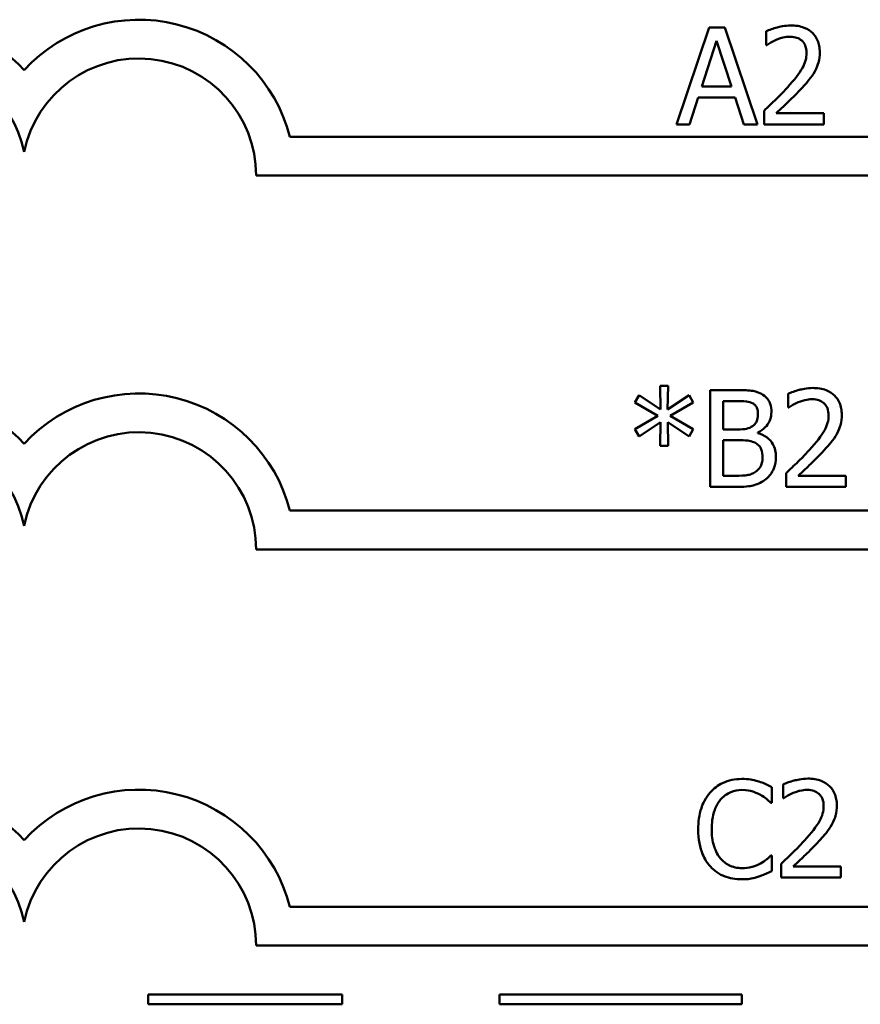
# Model space of a CAD drawing. Units: inches. Extents: x 0.05 to 2.15, y 0.02 to 1.67.
# Drawn here: x 0.86 to 0.95, y 0.2 to 0.3 of the extents above; entities that cross this region are included whole.
import ezdxf

# ---------------------------------------------------------------- set-up
doc = ezdxf.new("R2010")
doc.units = ezdxf.units.IN
doc.header["$LTSCALE"] = 0.1
doc.header["$MEASUREMENT"] = 0
doc.layers.add('Visible (ANSI)', color=7, linetype='Continuous', lineweight=50)

msp = doc.modelspace()

# ---------------------------------------------------------------- linework, layer by layer
at = {"layer": 'Visible (ANSI)'}
for p, q in [((0.9333698981933547, 0.2968523579270244), (0.9299987475047602, 0.2868523580478764)), ((0.9350068511719511, 0.2968523579270244), (0.9333698981933547, 0.2968523579270244)), ((0.9383780018605454, 0.2868523580478764), (0.9350068511719511, 0.2968523579270244)), ((0.9392532044431614, 0.2964633790014174), (0.9392532044431614, 0.2950371229408581)), ((0.9326162515249908, 0.290782665942031), (0.9341559597721856, 0.2954909316873997)), ((0.9341559597721856, 0.2954909316873997), (0.9357037717469969, 0.290782665942031)), ((0.9392532044431614, 0.2950371229408581), (0.9393261379917127, 0.2950371229408581)), ((0.9357037717469969, 0.290782665942031), (0.9326162515249908, 0.290782665942031)), ((0.9313439662891513, 0.2868523580478764), (0.9322515837822344, 0.2896481440756771)), ((0.9322515837822344, 0.2896481440756771), (0.9360684394897536, 0.2896481440756771)), ((0.9360684394897536, 0.2896481440756771), (0.9369760569828368, 0.2868523580478764)), ((0.9390425075251243, 0.2882705103808188), (0.9390425075251243, 0.2868523580478764)), ((0.9452094442415194, 0.2880111910970807), (0.9402985853057302, 0.2880111910970807)), ((0.9452094442415194, 0.2868523580478764), (0.9452094442415194, 0.2880111910970807)), ((0.9299987475047602, 0.2868523580478764), (0.9313439662891513, 0.2868523580478764)), ((0.9369760569828368, 0.2868523580478764), (0.9383780018605454, 0.2868523580478764)), ((0.9390425075251243, 0.2868523580478764), (0.9452094442415194, 0.2868523580478764)), ((0.9710606911322551, 0.2855721130465822), (0.8901406586340335, 0.2855721130465824)), ((0.8866471333988947, 0.2815721130465825), (0.9710606911322551, 0.2815721130465825)), ((0.9291569395345627, 0.2598982790552853), (0.9283141518624143, 0.2598982790552853)), ((0.9283141518624143, 0.2598982790552853), (0.9283627742281151, 0.2574509533150076)), ((0.929100213441245, 0.2574509533150076), (0.9291569395345627, 0.2598982790552853)), ((0.933492433809558, 0.2594525740363606), (0.933492433809558, 0.2494525741572125)), ((0.9361423527402561, 0.2594525740363606), (0.933492433809558, 0.2594525740363606)), ((0.9415232278778205, 0.2590635951107535), (0.9415232278778205, 0.2576373390501943)), ((0.9261747677715753, 0.2589177280136509), (0.9257290627526507, 0.2581802888005208)), ((0.9257290627526507, 0.2581802888005208), (0.928103454944377, 0.2567945513780457)), ((0.9283627742281151, 0.2574509533150076), (0.9261747677715753, 0.2589177280136509)), ((0.9313044273530184, 0.258909624286034), (0.929100213441245, 0.2574509533150076)), ((0.9293676364526, 0.2567945513780457), (0.9317420286443262, 0.258172185072904)), ((0.9317420286443262, 0.258172185072904), (0.9313044273530184, 0.258909624286034)), ((0.9348214451387153, 0.2553926065003369), (0.9348214451387153, 0.2583180521700066)), ((0.9348214451387153, 0.2583180521700066), (0.9360937303745552, 0.2583180521700066)), ((0.9415232278778205, 0.2576373390501943), (0.9415961614263718, 0.2576373390501943)), ((0.928103454944377, 0.2567945513780457), (0.9257290627526507, 0.2554007102279537)), ((0.9261747677715753, 0.2546632710148237), (0.9283546705004981, 0.256130045713467)), ((0.9283546705004981, 0.256130045713467), (0.9283141518624143, 0.2536827199731892)), ((0.9291569395345627, 0.2536827199731892), (0.9291083171688619, 0.256130045713467)), ((0.9291083171688619, 0.256130045713467), (0.9313044273530184, 0.2546713747424405)), ((0.9317420286443262, 0.2554088139555705), (0.9293676364526, 0.2567945513780457)), ((0.9257290627526507, 0.2554007102279537), (0.9261747677715753, 0.2546632710148237)), ((0.9313044273530184, 0.2546713747424405), (0.9317420286443262, 0.2554088139555705)), ((0.9363287384754428, 0.2553926065003369), (0.9348214451387153, 0.2553926065003369)), ((0.9384032927453473, 0.2550117313023467), (0.9384032927453473, 0.2550603536680476)), ((0.9348214451387153, 0.2505870960235664), (0.9348214451387153, 0.2542823958168335)), ((0.9348214451387153, 0.2542823958168335), (0.9363287384754428, 0.2542823958168335)), ((0.9283141518624143, 0.2536827199731892), (0.9291569395345627, 0.2536827199731892)), ((0.9358992409117517, 0.2505870960235664), (0.9348214451387153, 0.2505870960235664)), ((0.9413125309597832, 0.2508707264901549), (0.9413125309597832, 0.2494525741572125)), ((0.9474794676761785, 0.2506114072064168), (0.9425686087403894, 0.2506114072064168)), ((0.9474794676761785, 0.2494525741572125), (0.9474794676761785, 0.2506114072064168)), ((0.933492433809558, 0.2494525741572125), (0.9363611533859103, 0.2494525741572125)), ((0.9413125309597832, 0.2494525741572125), (0.9474794676761785, 0.2494525741572125)), ((0.9710606911322551, 0.2470091609555626), (0.8901406586340335, 0.2470091609555627)), ((0.8866471333970606, 0.2430091609555628), (0.971060691132255, 0.2430091609554782)), ((0.9398431050693563, 0.2168783405431638), (0.9398431050693563, 0.2184828786112929)), ((0.9410100418461775, 0.2187584053502646), (0.9410100418461775, 0.2173321492897054)), ((0.9397377566103378, 0.2168783405431638), (0.9398431050693563, 0.2168783405431638)), ((0.9410100418461775, 0.2173321492897054), (0.9410829753947286, 0.2173321492897054)), ((0.9398431050693563, 0.2114164281294314), (0.9397458603379547, 0.2114164281294314)), ((0.9398431050693563, 0.2098280975165359), (0.9398431050693563, 0.2114164281294314)), ((0.9407993449281404, 0.210565536729666), (0.9407993449281404, 0.2091473843967236)), ((0.9469662816445354, 0.2103062174459279), (0.9420554227087464, 0.2103062174459279)), ((0.9469662816445354, 0.2091473843967236), (0.9469662816445354, 0.2103062174459279)), ((0.9407993449281404, 0.2091473843967236), (0.9469662816445354, 0.2091473843967236)), ((0.9710606911322551, 0.2061291139967651), (0.8901406586340335, 0.2061291139967652)), ((0.8866471334126892, 0.2021291139967653), (0.971060691132255, 0.2021291139966807)), ((0.8955098882828826, 0.1970741863856894), (0.8755098882828827, 0.1970741863856894)), ((0.8755098882828827, 0.1970741863856894), (0.8755098882828827, 0.1960741863881386)), ((0.8755098882828827, 0.1960741863881386), (0.8955098882828826, 0.1960741863881386)), ((0.8955098882828826, 0.1960741863881386), (0.8955098882828826, 0.1970741863856894)), ((0.9367676656693729, 0.1970741863856894), (0.911767665669373, 0.1970741863856894)), ((0.911767665669373, 0.1970741863856894), (0.911767665669373, 0.1960741863881386)), ((0.911767665669373, 0.1960741863881386), (0.9367676656693729, 0.1960741863881386)), ((0.9367676656693729, 0.1960741863881386), (0.9367676656693729, 0.1970741863856894))]:
    msp.add_line(p, q, dxfattribs=at)
for centre, radius, start, end in [((0.8508731723170759, 0.2815721130465824), 0.0160891910971525, 42.60778491076748, 137.3922150892323), ((0.8745566260955444, 0.2815721130465824), 0.0160891910971525, 14.39551778094842, 137.3922150892323), ((0.8508731723170759, 0.2815721130465824), 0.012090507301516, 11.64316290492091, 168.356837095079), ((0.8745566260955444, 0.2815721130374928), 0.0120905073033504, 0, 168.3568370528906), ((0.8508731723170759, 0.2430091609555627), 0.0160891910971525, 42.60778491076748, 137.3922150892323), ((0.8745566260955444, 0.2430091609555627), 0.0160891910971525, 14.39551778094832, 137.3922150892324), ((0.8508731723170759, 0.2430091609555627), 0.012090507301516, 11.64316290492091, 168.356837095079), ((0.8745566260955445, 0.243009160955564), 0.012090507301516, 0, 168.3568370950854), ((0.8508731723170759, 0.2021291139967652), 0.0160891910971525, 42.60778491076748, 137.3922150892323), ((0.8745566260955444, 0.2021291139967652), 0.0160891910971525, 14.39551778094842, 137.3922150892323), ((0.8508731723170759, 0.2021291139967652), 0.012090507301516, 11.64316290492091, 168.356837095079), ((0.8745566260955444, 0.2021291139193241), 0.0120905073171448, 0, 168.356836735644)]:
    msp.add_arc(centre, radius, start, end, dxfattribs=at)
for points, knots in [([(0.9418139823700746, 0.2970630548450616), (0.9411729322939762, 0.2970630548450616), (0.9406319401357972, 0.2969244794794046), (0.9400015132548974, 0.2967556766533714), (0.9395745191470354, 0.2966208862091988), (0.9392532044431614, 0.2964633790014174)], [-0.0042291322473968, -0.0042291322473968, -0.0042291322473968, -0.0042291322473968, -0.00272676415807, -0.00272676415807, 0, 0, 0, 0]), ([(0.9447961541330618, 0.2943158911829618), (0.9447961541330618, 0.2945298210231286), (0.9447791844168058, 0.2947441916659951), (0.9447032829150783, 0.2951482448522042), (0.9446480167198812, 0.2953371165694905), (0.9444439394380314, 0.2958128054180389), (0.9442650797005441, 0.2960711205136771), (0.9438521077533009, 0.2964710862506585), (0.9435842520828199, 0.2966769870704185), (0.9427563198715132, 0.2970012983080061), (0.9422811672831956, 0.2970630548450616), (0.9418139823700746, 0.2970630548450616)], [-0.0159992324214344, -0.0159992324214344, -0.0159992324214344, -0.0159992324214344, -0.0133001079062767, -0.0133001079062767, -0.0108126440756646, -0.0108126440756646, -0.0067701535741313, -0.0067701535741313, -0.0035599490379832, -0.0035599490379832, 0, 0, 0, 0]), ([(0.9402985853057302, 0.2955881764188015), (0.9406226663638395, 0.2957225514916761), (0.9408877167213475, 0.2957887323308786), (0.9412323188087377, 0.2958729683966851), (0.9414729491575359, 0.2959042217958572), (0.9417167376386728, 0.2959042217958572)], [-0.0027032153774687, -0.0027032153774687, -0.0027032153774687, -0.0027032153774687, -0.0018576682262629, -0.0018576682262629, 0, 0, 0, 0]), ([(0.9417167376386728, 0.2959042217958572), (0.9420374785385295, 0.2959042217958572), (0.9422631144825562, 0.2958487715306268), (0.9426089205219277, 0.2957310143440827), (0.942785085939951, 0.2956329272847238), (0.9429404005088116, 0.2954990354150165)], [-0.0027836498532859, -0.0027836498532859, -0.0027836498532859, -0.0027836498532859, -0.001562558026324, -0.001562558026324, 0, 0, 0, 0]), ([(0.9393261379917127, 0.2950371229408581), (0.9394645531793326, 0.2951340135721921), (0.9396076898286464, 0.2952240996103228), (0.9399260872143397, 0.2954200364630571), (0.9401083417797345, 0.2955120790084032), (0.9402985853057302, 0.2955881764188015)], [-0.0028487815444367, -0.0028487815444367, -0.0028487815444367, -0.0028487815444367, -0.0015613269372503, -0.0015613269372503, 0, 0, 0, 0]), ([(0.9429404005088116, 0.2954990354150165), (0.9430195742847882, 0.2954307821598643), (0.943088947023474, 0.2953535895373623), (0.9432252226371804, 0.2951597753312018), (0.9432747600344052, 0.2950542731268753), (0.9434003054673098, 0.2947482561341707), (0.9434347278934374, 0.2944936700702856), (0.9434347278934374, 0.2942429576344105)], [-0.0029984221902481, -0.0029984221902481, -0.0029984221902481, -0.0029984221902481, -0.0025184021184565, -0.0025184021184565, -0.0019104287613691, -0.0019104287613691, 0, 0, 0, 0]), ([(0.9434347278934374, 0.2942429576344105), (0.9434347278934374, 0.2939750045068501), (0.9433998113750519, 0.2937116489129124), (0.9432584759555473, 0.2931847285139837), (0.943151278620302, 0.292928828747888), (0.9427139642542094, 0.2921391154265945), (0.942148105368833, 0.2914365833493544), (0.9414574183549348, 0.2906773174830124)], [-0.0146041522629156, -0.0146041522629156, -0.0146041522629156, -0.0146041522629156, -0.0112726556409084, -0.0112726556409084, -0.0078213025476698, -0.0078213025476698, 0, 0, 0, 0]), ([(0.9442775155655859, 0.2923142704616088), (0.9445027200377863, 0.2927046248800897), (0.9446080042147004, 0.2930491928892842), (0.944756634461671, 0.2935825131872375), (0.9447961541330618, 0.2939500295675345), (0.9447961541330618, 0.2943158911829618)], [-0.0042176867039942, -0.0042176867039942, -0.0042176867039942, -0.0042176867039942, -0.0027878655095558, -0.0027878655095558, 0, 0, 0, 0]), ([(0.9429404005088116, 0.2906043839344611), (0.9431968506815531, 0.290876862242999), (0.9434445008053463, 0.2911579368626697), (0.9439044862822809, 0.2917183789380152), (0.944107106144942, 0.2920075335044499), (0.9442775155655859, 0.2923142704616088)], [-0.0055253628934982, -0.0055253628934982, -0.0055253628934982, -0.0055253628934982, -0.002673815888053, -0.002673815888053, 0, 0, 0, 0]), ([(0.9414574183549348, 0.2906773174830124), (0.9409101245888626, 0.290075294340333), (0.9405372618940766, 0.2897076862068025), (0.9398855036472106, 0.2890693202526806), (0.9394639824185549, 0.2886662855856257), (0.9390425075251243, 0.2882705103808188)], [-0.0069512067441006, -0.0069512067441006, -0.0069512067441006, -0.0069512067441006, -0.0044056458424186, -0.0044056458424186, 0, 0, 0, 0]), ([(0.9402985853057302, 0.2880111910970807), (0.9407589338808369, 0.2884392345090219), (0.9413370035986542, 0.2889900292838886), (0.9420151984093983, 0.2896362672710899), (0.9424912812875852, 0.2901149591420989), (0.9429404005088116, 0.2906043839344611)], [-0.0071398578692447, -0.0071398578692447, -0.0071398578692447, -0.0071398578692447, -0.0050616804412716, -0.0050616804412716, 0, 0, 0, 0]), ([(0.9387679604881038, 0.2590473876555199), (0.9383084281700185, 0.2593001304304669), (0.9379234759590421, 0.2593609503246391), (0.9373119540561212, 0.2594397069333486), (0.9366838017167678, 0.2594525740363606), (0.9361423527402561, 0.2594525740363606)], [-0.0058009405948412, -0.0058009405948412, -0.0058009405948412, -0.0058009405948412, -0.0041258412010197, -0.0041258412010197, 0, 0, 0, 0]), ([(0.9398052376230559, 0.2571997377588864), (0.9398052376230559, 0.2574804274840595), (0.9397686831866051, 0.2577612232553024), (0.9395764637027003, 0.2583124516421844), (0.9394429622845795, 0.2584905184629895), (0.939200662404345, 0.2587773271491823), (0.9389946060510957, 0.2589289907196285), (0.9387679604881038, 0.2590473876555199)], [-0.0037052005269594, -0.0037052005269594, -0.0037052005269594, -0.0037052005269594, -0.0028602803806732, -0.0028602803806732, -0.0019484869794743, -0.0019484869794743, 0, 0, 0, 0]), ([(0.9440840058047335, 0.2596632709543977), (0.9434429557286351, 0.2596632709543977), (0.9429019635704561, 0.2595246955887407), (0.9422715366895564, 0.2593558927627075), (0.9418445425816946, 0.2592211023185349), (0.9415232278778205, 0.2590635951107535)], [-0.0042291322473968, -0.0042291322473968, -0.0042291322473968, -0.0042291322473968, -0.00272676415807, -0.00272676415807, 0, 0, 0, 0]), ([(0.947066177567721, 0.2569161072922979), (0.947066177567721, 0.257130037132465), (0.9470492078514648, 0.2573444077753313), (0.9469733063497375, 0.2577484609615404), (0.9469180401545404, 0.2579373326788266), (0.9467139628726904, 0.2584130215273751), (0.9465351031352028, 0.2586713366230133), (0.9461221311879537, 0.2590713023600006), (0.9458542755174718, 0.2592772031797574), (0.9450263433061723, 0.2596015144173422), (0.9445511907178548, 0.2596632709543977), (0.9440840058047335, 0.2596632709543977)], [-0.0159992324208763, -0.0159992324208763, -0.0159992324208763, -0.0159992324208763, -0.0133001079058672, -0.0133001079058672, -0.0108126440753893, -0.0108126440753893, -0.0067701535740723, -0.0067701535740723, -0.0035599490379833, -0.0035599490379833, 0, 0, 0, 0]), ([(0.9360937303745552, 0.2583180521700066), (0.9364767239146162, 0.2583180521700066), (0.9368618342681383, 0.2583200149162495), (0.9374772995851424, 0.2582418913639942), (0.9377009391666526, 0.2581731472930065), (0.9379089653607215, 0.2580587328862686)], [-0.0047275578633689, -0.0047275578633689, -0.0047275578633689, -0.0047275578633689, -0.0018090970308903, -0.0018090970308903, 0, 0, 0, 0]), ([(0.9379089653607215, 0.2580587328862686), (0.9380008852914, 0.2580058092898173), (0.9380835690129069, 0.2579407086683996), (0.9382357350848687, 0.2577680271448366), (0.9382833877428979, 0.2576746456709197), (0.9383908997988312, 0.2574137278533914), (0.9384195002005808, 0.2572130643634126), (0.9384195002005808, 0.2570133520236997)], [-0.0026854015239637, -0.0026854015239637, -0.0026854015239637, -0.0026854015239637, -0.0021491497915039, -0.0021491497915039, -0.001521808028613, -0.001521808028613, 0, 0, 0, 0]), ([(0.9415961614263718, 0.2576373390501943), (0.9417345766139916, 0.2577342296815281), (0.9418777132633055, 0.2578243157196589), (0.9421961106489987, 0.2580202525723932), (0.9423783652143937, 0.2581122951177393), (0.9425686087403894, 0.2581883925281376)], [-0.0028487815444367, -0.0028487815444367, -0.0028487815444367, -0.0028487815444367, -0.0015613269372503, -0.0015613269372503, 0, 0, 0, 0]), ([(0.9425686087403894, 0.2581883925281376), (0.9428926897984986, 0.2583227676010122), (0.9431577401560067, 0.2583889484402147), (0.9435023422433967, 0.2584731845060211), (0.9437429725921949, 0.2585044379051934), (0.9439867610733319, 0.2585044379051934)], [-0.002703215377469, -0.002703215377469, -0.002703215377469, -0.002703215377469, -0.0018576682262629, -0.0018576682262629, 0, 0, 0, 0]), ([(0.9439867610733319, 0.2585044379051934), (0.9443075019731942, 0.2585044379051934), (0.9445331379172207, 0.258448987639961), (0.9448789439565867, 0.2583312304534187), (0.9450551093746103, 0.2582331433940599), (0.9452104239434707, 0.2580992515243526)], [-0.0027836498532401, -0.0027836498532401, -0.0027836498532401, -0.0027836498532401, -0.0015625580263239, -0.0015625580263239, 0, 0, 0, 0]), ([(0.9452104239434707, 0.2580992515243526), (0.9452895977194472, 0.2580309982692004), (0.9453589704581329, 0.2579538056466983), (0.9454952460718395, 0.2577599914405379), (0.9455447834690643, 0.2576544892362114), (0.9456703289019687, 0.2573484722435068), (0.9457047513280961, 0.2570938861796217), (0.9457047513280961, 0.2568431737437465)], [-0.0029984221902481, -0.0029984221902481, -0.0029984221902481, -0.0029984221902481, -0.0025184021184565, -0.0025184021184565, -0.0019104287613691, -0.0019104287613691, 0, 0, 0, 0]), ([(0.9384032927453473, 0.2550603536680476), (0.9386894369313061, 0.2551981267946203), (0.9389485151755422, 0.2553769813449711), (0.939322018729358, 0.2557664859596686), (0.9395045825674802, 0.2560002782293053), (0.9397522576241396, 0.2565950500225854), (0.9398052376230559, 0.2568928298394086), (0.9398052376230559, 0.2571997377588864)], [-0.0085861612074447, -0.0085861612074447, -0.0085861612074447, -0.0085861612074447, -0.0049092521434843, -0.0049092521434843, -0.0023386383464202, -0.0023386383464202, 0, 0, 0, 0]), ([(0.9384195002005808, 0.2570133520236997), (0.9384195002005808, 0.2568063899478986), (0.9384012346115198, 0.2565882486080951), (0.9382984485315954, 0.2562132503225072), (0.9382361662161018, 0.2561017504891636), (0.9380954201897505, 0.2559023565707587), (0.9379859399486525, 0.2558041837243937), (0.9378603429950207, 0.2557248593326263)], [-0.0026904518473348, -0.0026904518473348, -0.0026904518473348, -0.0026904518473348, -0.0018596176171166, -0.0018596176171166, -0.0011319471884771, -0.0011319471884771, 0, 0, 0, 0]), ([(0.9457047513280961, 0.2568431737437465), (0.9457047513280961, 0.2565752206161862), (0.9456698348097109, 0.2563118650222485), (0.9455284993902064, 0.2557849446233197), (0.9454213020549609, 0.2555290448572239), (0.9449839876888682, 0.25473933153593), (0.944418128803491, 0.2540367994586893), (0.9437274417895938, 0.2532775335923485)], [-0.0146041522628758, -0.0146041522628758, -0.0146041522628758, -0.0146041522628758, -0.0112726556408825, -0.0112726556408825, -0.007821302547657, -0.007821302547657, 0, 0, 0, 0]), ([(0.9465475390002449, 0.2549144865709449), (0.9467727434724453, 0.2553048409894259), (0.9468780276493594, 0.2556494089986204), (0.94702665789633, 0.2561827292965737), (0.947066177567721, 0.2565502456768706), (0.947066177567721, 0.2569161072922979)], [-0.0042176867039936, -0.0042176867039936, -0.0042176867039936, -0.0042176867039936, -0.0027878655095557, -0.0027878655095557, 0, 0, 0, 0]), ([(0.9378603429950207, 0.2557248593326263), (0.9376728615366745, 0.2556046789106094), (0.9374662325531039, 0.2555051559910035), (0.9370246177241225, 0.2554083636997198), (0.9366907248349029, 0.2553926065003369), (0.9363287384754428, 0.2553926065003369)], [-0.0054406236888899, -0.0054406236888899, -0.0054406236888899, -0.0054406236888899, -0.0027583360590852, -0.0027583360590852, 0, 0, 0, 0]), ([(0.9402752538248311, 0.2525238869239849), (0.9402752538248311, 0.2527691318172286), (0.9402510676195877, 0.2530145604500984), (0.9401404236209154, 0.2534725015857988), (0.9400600799952281, 0.2536818507161275), (0.939813862210723, 0.2541130404045834), (0.9396224729480483, 0.2543500978049401), (0.939074477389904, 0.2547712439093888), (0.93874853997627, 0.2549175729666405), (0.9384032927453473, 0.2550117313023467)], [-0.0096833638156719, -0.0096833638156719, -0.0096833638156719, -0.0096833638156719, -0.0073832015230252, -0.0073832015230252, -0.0052653246084754, -0.0052653246084754, -0.0027268683191871, -0.0027268683191871, 0, 0, 0, 0]), ([(0.9363287384754428, 0.2542823958168335), (0.9366907279579393, 0.2542823958168335), (0.9370932449499854, 0.2542725232567752), (0.937519943363789, 0.2542168669419312), (0.9377843693315524, 0.2541742428454658), (0.9380791436406747, 0.2540230765330954)], [-0.0083100603704586, -0.0083100603704586, -0.0083100603704586, -0.0083100603704586, -0.0025243157494471, -0.0025243157494471, 0, 0, 0, 0]), ([(0.9380791436406747, 0.2540230765330954), (0.9382312694813094, 0.2539419427514236), (0.9383791678842275, 0.2538426370128283), (0.9386457586026571, 0.2535766747997532), (0.9387087813385846, 0.2534464328367484), (0.9388517657186726, 0.2530966319665071), (0.938889516402356, 0.2527839884159801), (0.938889516402356, 0.2524671608306672)], [-0.003882036620965, -0.003882036620965, -0.003882036620965, -0.003882036620965, -0.0032094493731049, -0.0032094493731049, -0.0024142262000846, -0.0024142262000846, 0, 0, 0, 0]), ([(0.9452104239434707, 0.2532046000437972), (0.9454668741162121, 0.2534770783523351), (0.9457145242400053, 0.2537581529720057), (0.94617450971694, 0.2543185950473513), (0.9463771295796011, 0.254607749613786), (0.9465475390002449, 0.2549144865709449)], [-0.0055253628934982, -0.0055253628934982, -0.0055253628934982, -0.0055253628934982, -0.002673815888053, -0.002673815888053, 0, 0, 0, 0]), ([(0.9437274417895938, 0.2532775335923485), (0.9431801480235215, 0.2526755104496691), (0.9428072853287357, 0.2523079023161387), (0.9421555270818696, 0.2516695363620167), (0.941734005853214, 0.2512665016949617), (0.9413125309597832, 0.2508707264901549)], [-0.0069512067441006, -0.0069512067441006, -0.0069512067441006, -0.0069512067441006, -0.0044056458424186, -0.0044056458424186, 0, 0, 0, 0]), ([(0.9425686087403894, 0.2506114072064168), (0.943028957315496, 0.2510394506183581), (0.943607027033313, 0.2515902453932246), (0.9442852218440574, 0.252236483380426), (0.9447613047222443, 0.252715175251435), (0.9452104239434707, 0.2532046000437972)], [-0.0071398578692448, -0.0071398578692448, -0.0071398578692448, -0.0071398578692448, -0.0050616804412716, -0.0050616804412716, 0, 0, 0, 0]), ([(0.938889516402356, 0.2524671608306672), (0.938889516402356, 0.2522870952878599), (0.9388742460378434, 0.252101167338946), (0.9387902776119469, 0.2517531563740849), (0.9387301659391546, 0.2516232552420275), (0.9385328250344008, 0.2513110329429769), (0.938359788156667, 0.2511458728140503), (0.9381682846444594, 0.2510084898596407)], [-0.0038438949984279, -0.0038438949984279, -0.0038438949984279, -0.0038438949984279, -0.0028129622615673, -0.0028129622615673, -0.0017959237757596, -0.0017959237757596, 0, 0, 0, 0]), ([(0.9392379766898789, 0.2502629469188938), (0.9394177381098893, 0.250405516320971), (0.9395759997281841, 0.250569032270373), (0.939836758470415, 0.2509174615158288), (0.9399673425003182, 0.251130518335866), (0.9402154755827632, 0.2517370697573411), (0.9402752538248311, 0.2521286685193949), (0.9402752538248311, 0.2525238869239849)], [-0.0072009106462882, -0.0072009106462882, -0.0072009106462882, -0.0072009106462882, -0.0049923098874316, -0.0049923098874316, -0.0030115642429761, -0.0030115642429761, 0, 0, 0, 0]), ([(0.9381682846444594, 0.2510084898596407), (0.9380373113858042, 0.2509211743538705), (0.9378979981229715, 0.2508498895226377), (0.9375976162729187, 0.2507351982707993), (0.9374388992592056, 0.2506942663082177), (0.9371083144090095, 0.2506409461710893), (0.9367317590869404, 0.2505870960235664), (0.9358992409117517, 0.2505870960235664)], [-0.0182900361332598, -0.0182900361332598, -0.0182900361332598, -0.0182900361332598, -0.0124416107665164, -0.0124416107665164, -0.0063437884949371, -0.0063437884949371, 0, 0, 0, 0]), ([(0.9363611533859101, 0.2494525741572125), (0.9372539134184588, 0.2494525741572125), (0.9377512994876299, 0.2495593509837034), (0.9384700216630829, 0.2497672831854069), (0.9388723873218072, 0.2499809208349528), (0.9392379766898789, 0.2502629469188938)], [-0.0057011047444805, -0.0057011047444805, -0.0057011047444805, -0.0057011047444805, -0.0035183801671892, -0.0035183801671892, 0, 0, 0, 0]), ([(0.9367555848473504, 0.2193256662834416), (0.9364031800040185, 0.2193256662834416), (0.936051506848962, 0.2192936677999355), (0.9353830760056293, 0.219151685210713), (0.9350733632607044, 0.2190482540445054), (0.9342871213427327, 0.2186717911843628), (0.933865427491974, 0.2183511853693156), (0.933505990073008, 0.2179480325885832)], [-0.0093335983967848, -0.0093335983967848, -0.0093335983967848, -0.0093335983967848, -0.006642524082384, -0.006642524082384, -0.0041156989402061, -0.0041156989402061, 0, 0, 0, 0]), ([(0.9385140937401988, 0.2190663469997035), (0.9381472201334693, 0.2191780041843603), (0.9378244183164792, 0.2192321319492768), (0.9373884983794404, 0.2193041187278704), (0.9370709264172045, 0.2193256662834416), (0.9367555848473504, 0.2193256662834416)], [-0.0033662330744024, -0.0033662330744024, -0.0033662330744024, -0.0033662330744024, -0.0024029027622891, -0.0024029027622891, 0, 0, 0, 0]), ([(0.9398431050693563, 0.2184828786112929), (0.9395363985713778, 0.2186474528297205), (0.939299321615535, 0.2187554574019554), (0.9389590850530402, 0.2189071291225856), (0.938738453638919, 0.2189934300326195), (0.9385140937401988, 0.2190663469997035)], [-0.0028386604267227, -0.0028386604267227, -0.0028386604267227, -0.0028386604267227, -0.0017976458304268, -0.0017976458304268, 0, 0, 0, 0]), ([(0.9435708197730907, 0.2193580811939088), (0.942929769696992, 0.2193580811939088), (0.9423887775388132, 0.2192195058282518), (0.9417583506579136, 0.2190507030022185), (0.9413313565500514, 0.218915912558046), (0.9410100418461775, 0.2187584053502646)], [-0.0042291322473968, -0.0042291322473968, -0.0042291322473968, -0.0042291322473968, -0.00272676415807, -0.00272676415807, 0, 0, 0, 0]), ([(0.9465529915360782, 0.216610917531809), (0.9465529915360782, 0.2168248473719759), (0.9465360218198219, 0.2170392180148424), (0.9464601203180945, 0.2174432712010516), (0.9464048541228977, 0.2176321429183378), (0.9462007768410474, 0.2181078317668863), (0.94602191710356, 0.2183661468625244), (0.9456089451563119, 0.2187661125995106), (0.9453410894858301, 0.2189720134192679), (0.9445131572745294, 0.2192963246568533), (0.9440380046862117, 0.2193580811939088), (0.9435708197730907, 0.2193580811939088)], [-0.0159992324209896, -0.0159992324209896, -0.0159992324209896, -0.0159992324209896, -0.0133001079059493, -0.0133001079059493, -0.0108126440754439, -0.0108126440754439, -0.0067701535740834, -0.0067701535740834, -0.0035599490379831, -0.0035599490379831, 0, 0, 0, 0]), ([(0.933505990073008, 0.2179480325885832), (0.9329936106774853, 0.2173673359403243), (0.932723303653789, 0.2167499932724152), (0.9323397414942562, 0.2156332933142824), (0.9322580160200187, 0.2148721450680644), (0.9322580160200187, 0.2141392806086808)], [-0.0089858584320583, -0.0089858584320583, -0.0089858584320583, -0.0089858584320583, -0.0055844271805028, -0.0055844271805028, 0, 0, 0, 0]), ([(0.9345351634803435, 0.2171619710097523), (0.9346864274255464, 0.2173389212852727), (0.9348548255944434, 0.2174982432858524), (0.9352258866772679, 0.217771506022024), (0.9354234902614622, 0.2178827866807969), (0.9359887356596543, 0.2181191497343641), (0.9363609829802148, 0.2181911444170877), (0.9367474811197336, 0.2181911444170877)], [-0.0064280480754279, -0.0064280480754279, -0.0064280480754279, -0.0064280480754279, -0.0046685730959213, -0.0046685730959213, -0.0029451158231328, -0.0029451158231328, 0, 0, 0, 0]), ([(0.9367474811197336, 0.2181911444170877), (0.937307443437972, 0.2181911444170877), (0.9376416256863775, 0.2180987812289642), (0.9380691827371704, 0.217971669673323), (0.9383479824496179, 0.2178587107977287), (0.9386113384716006, 0.2177130244876956)], [-0.0033990467633945, -0.0033990467633945, -0.0033990467633945, -0.0033990467633945, -0.0022933655037744, -0.0022933655037744, 0, 0, 0, 0]), ([(0.9386113384716006, 0.2177130244876956), (0.9389967393250829, 0.2175006607521034), (0.9391137677906751, 0.2174074677642825), (0.9394299541250553, 0.2171470790183224), (0.9395970223802599, 0.2170062807523255), (0.9397377566103378, 0.2168783405431638)], [-0.0031385552632165, -0.0031385552632165, -0.0031385552632165, -0.0031385552632165, -0.0014492995740476, -0.0014492995740476, 0, 0, 0, 0]), ([(0.9410829753947286, 0.2173321492897054), (0.9412213905823488, 0.2174290399210393), (0.9413645272316625, 0.2175191259591699), (0.9416829246173559, 0.2177150628119043), (0.9418651791827507, 0.2178071053572504), (0.9420554227087464, 0.2178832027676487)], [-0.0028487815444372, -0.0028487815444372, -0.0028487815444372, -0.0028487815444372, -0.0015613269372504, -0.0015613269372504, 0, 0, 0, 0]), ([(0.9420554227087464, 0.2178832027676487), (0.9423795037668554, 0.2180175778405232), (0.9426445541243635, 0.2180837586797258), (0.9429891562117537, 0.2181679947455323), (0.9432297865605519, 0.2181992481447045), (0.9434735750416889, 0.2181992481447045)], [-0.0027032153774701, -0.0027032153774701, -0.0027032153774701, -0.0027032153774701, -0.001857668226263, -0.001857668226263, 0, 0, 0, 0]), ([(0.9434735750416889, 0.2181992481447045), (0.9437943159415445, 0.2181992481447045), (0.9440199518855711, 0.2181437978794744), (0.9443657579249435, 0.2180260406929299), (0.944541923342967, 0.2179279536335711), (0.9446972379118276, 0.2177940617638638)], [-0.0027836498532951, -0.0027836498532951, -0.0027836498532951, -0.0027836498532951, -0.0015625580263242, -0.0015625580263242, 0, 0, 0, 0]), ([(0.9446972379118276, 0.2177940617638638), (0.9447764116878044, 0.2177258085087114), (0.94484578442649, 0.2176486158862093), (0.9449820600401967, 0.2174548016800487), (0.9450315974374216, 0.217349299475722), (0.9451571428703257, 0.2170432824830179), (0.9451915652964533, 0.2167886964191329), (0.9451915652964533, 0.2165379839832576)], [-0.0029984221902384, -0.0029984221902384, -0.0029984221902384, -0.0029984221902384, -0.0025184021184523, -0.0025184021184523, -0.0019104287613691, -0.0019104287613691, 0, 0, 0, 0]), ([(0.933643753442494, 0.2141392806086808), (0.933643753442494, 0.2147349018638582), (0.9337109300474187, 0.2154426078352112), (0.9341006778355648, 0.2165057305113339), (0.9342845320095648, 0.2168583213432323), (0.9345351634803435, 0.2171619710097523)], [-0.0086312981670826, -0.0086312981670826, -0.0086312981670826, -0.0086312981670826, -0.0030001833242419, -0.0030001833242419, 0, 0, 0, 0]), ([(0.9451915652964533, 0.2165379839832576), (0.9451915652964533, 0.2162700308556973), (0.9451566487780682, 0.2160066752617597), (0.9450153133585637, 0.2154797548628308), (0.9449081160233181, 0.2152238550967351), (0.9444708016572262, 0.2144341417754432), (0.9439049427718516, 0.2137316096982043), (0.9432142557579508, 0.2129723438318596)], [-0.0146041522629799, -0.0146041522629799, -0.0146041522629799, -0.0146041522629799, -0.0112726556409556, -0.0112726556409556, -0.0078213025476976, -0.0078213025476976, 0, 0, 0, 0]), ([(0.946034352968602, 0.214609296810456), (0.9462595574408025, 0.214999651228937), (0.9463648416177166, 0.2153442192381314), (0.946513471864687, 0.2158775395360847), (0.9465529915360782, 0.2162450559163817), (0.9465529915360782, 0.216610917531809)], [-0.0042176867039937, -0.0042176867039937, -0.0042176867039937, -0.0042176867039937, -0.0027878655095557, -0.0027878655095557, 0, 0, 0, 0]), ([(0.9446972379118276, 0.2128994102833083), (0.9449536880845691, 0.2131718885918461), (0.9452013382083626, 0.2134529632115168), (0.945661323685297, 0.2140134052868625), (0.9458639435479582, 0.2143025598532971), (0.946034352968602, 0.214609296810456)], [-0.0055253628934971, -0.0055253628934971, -0.0055253628934971, -0.0055253628934971, -0.0026738158880525, -0.0026738158880525, 0, 0, 0, 0]), ([(0.9322580160200187, 0.2141392806086808), (0.9322580160200187, 0.2130630993858628), (0.932435976923775, 0.2122350359005275), (0.9329074911405152, 0.2110919858911494), (0.9331680295418951, 0.2106560297860285), (0.9335140938006249, 0.2102819062630775)], [-0.0094232168832079, -0.0094232168832079, -0.0094232168832079, -0.0094232168832079, -0.0038834265375447, -0.0038834265375447, 0, 0, 0, 0]), ([(0.9345675783908106, 0.2111165902076093), (0.9341451836651685, 0.2116186820512969), (0.9339569660413678, 0.2121704694047239), (0.9337044082619689, 0.21292814274292), (0.933643753442494, 0.2135505749038338), (0.933643753442494, 0.2141392806086808)], [-0.0060745550007512, -0.0060745550007512, -0.0060745550007512, -0.0060745550007512, -0.0044859374709339, -0.0044859374709339, 0, 0, 0, 0]), ([(0.9432142557579508, 0.2129723438318596), (0.9426669619918788, 0.2123703206891804), (0.9422940992970898, 0.212002712555647), (0.9416423410502268, 0.2113643466015278), (0.9412208198215714, 0.2109613119344732), (0.9407993449281404, 0.210565536729666)], [-0.0069512067440763, -0.0069512067440763, -0.0069512067440763, -0.0069512067440763, -0.0044056458424223, -0.0044056458424223, 0, 0, 0, 0]), ([(0.9420554227087464, 0.2103062174459279), (0.9425157712838533, 0.2107342608578693), (0.9430938410016702, 0.2112850556327359), (0.9437720358124146, 0.2119312936199371), (0.9442481186906011, 0.2124099854909461), (0.9446972379118276, 0.2128994102833083)], [-0.0071398578692433, -0.0071398578692433, -0.0071398578692433, -0.0071398578692433, -0.0050616804412717, -0.0050616804412717, 0, 0, 0, 0]), ([(0.9397458603379547, 0.2114164281294314), (0.9395889823098276, 0.2112595501013043), (0.9393776351152076, 0.2110897746555555), (0.9391227982761332, 0.2108843837703313), (0.9389039073378445, 0.2107410595011448), (0.9386842720201521, 0.2106141590953669)], [-0.0024925635282917, -0.0024925635282917, -0.0024925635282917, -0.0024925635282917, -0.00193288905227, -0.00193288905227, 0, 0, 0, 0]), ([(0.9367474811197336, 0.2101198317107412), (0.9365178240054868, 0.2101198317107412), (0.936290773620041, 0.2101447035970355), (0.9358056037602278, 0.2102585888868476), (0.9355907172299645, 0.2103476922688814), (0.9350961492893853, 0.2105986720659978), (0.9348105946033236, 0.2108315134967768), (0.9345675783908106, 0.2111165902076093)], [-0.0053983248394939, -0.0053983248394939, -0.0053983248394939, -0.0053983248394939, -0.0042260328479293, -0.0042260328479293, -0.0028544565830135, -0.0028544565830135, 0, 0, 0, 0]), ([(0.9386842720201521, 0.2106141590953669), (0.9383064533609722, 0.2104051530285866), (0.9379458136073866, 0.2103000290160311), (0.9374670013189188, 0.210161529593747), (0.9371077345406009, 0.2101198317107412), (0.9367474811197336, 0.2101198317107412)], [-0.0037975342513523, -0.0037975342513523, -0.0037975342513523, -0.0037975342513523, -0.0027451310670097, -0.0027451310670097, 0, 0, 0, 0]), ([(0.9335140938006249, 0.2102819062630775), (0.9337112180424387, 0.2100661351335244), (0.933929189484203, 0.2098739114595347), (0.9344783281549606, 0.2094937385336256), (0.9347577672312724, 0.2093685397716956), (0.9355099830147556, 0.2090683945575963), (0.9361136512939429, 0.2089691023891537), (0.9367312736644999, 0.2089691023891537)], [-0.0073103873017877, -0.0073103873017877, -0.0073103873017877, -0.0073103873017877, -0.0061708774735852, -0.0061708774735852, -0.004706282463644, -0.004706282463644, 0, 0, 0, 0]), ([(0.9385140937401988, 0.209260836583359), (0.9389294150841799, 0.2093911334755883), (0.9391465204887532, 0.2094970209808307), (0.9394252052581069, 0.2096324927437108), (0.9396352309528198, 0.2097317656088726), (0.9398431050693563, 0.2098280975165359)], [-0.0023608129754439, -0.0023608129754439, -0.0023608129754439, -0.0023608129754439, -0.0017458197408942, -0.0017458197408942, 0, 0, 0, 0]), ([(0.9367312736644999, 0.2089691023891537), (0.9373099433254376, 0.2089691023891537), (0.937591250685273, 0.2090200308803311), (0.9379757021246254, 0.2090952496402044), (0.9382513477777678, 0.2091732545958819), (0.9385140937401988, 0.209260836583359)], [-0.0029831319211864, -0.0029831319211864, -0.0029831319211864, -0.0029831319211864, -0.0021104242457304, -0.0021104242457304, 0, 0, 0, 0])]:
    msp.add_open_spline(points, degree=3, knots=knots, dxfattribs=at)

doc.saveas('drawing.dxf')
